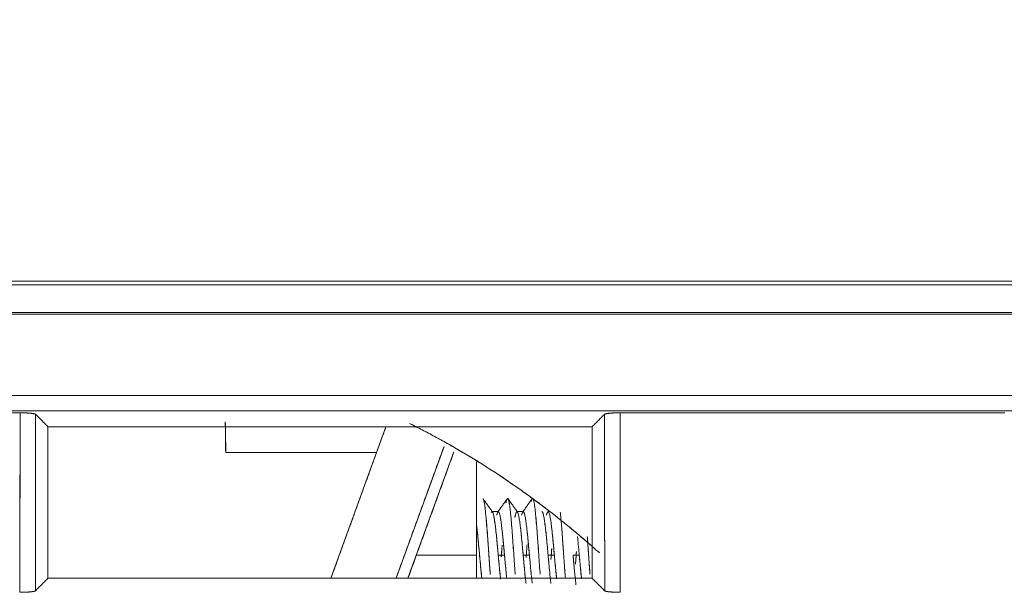
# Model space of a CAD drawing. Units: millimetres. Extents: x 97 to 748, y 43 to 569.
# Drawn here: x 432 to 448, y 323 to 332 of the extents above; entities that cross this region are included whole.
import ezdxf

# ---------------------------------------------------------------- set-up
doc = ezdxf.new("R2010")
doc.units = ezdxf.units.MM
doc.layers.add('1', color=7, linetype='Continuous', true_color=0xffffff)
doc.styles.add('blockfont', font='simplex.shx')
doc.dimstyles.get("Standard").update_dxf_attribs({"dimtxt": 0.18, "dimasz": 0.18, "dimexe": 0.18, "dimexo": 0.0625, "dimgap": 0.09, "dimtad": 0, "dimtih": 1, "dimtoh": 1, "dimdec": 4, "dimzin": 0, "dimdsep": 46, "dimtxsty": 'Standard', "dimcen": 0.09, "dimadec": 0, "dimazin": 0, "dimtfac": 1, "dimtdec": 4, "dimtofl": 0, "dimtmove": 0, "dimatfit": 3, "dimfxl": 1, "dimtolj": 1, "dimtzin": 0, "dimarcsym": 0})

# ---------------------------------------------------------------- blocks, each defined once
blk = doc.blocks.new('_U1')
at = {"layer": '1', "color": 35, "lineweight": 13}
for p, q in [((448.871466, 343.509729), (555.503353, 343.509729)), ((553.503353, 343.509729), (553.503353, 283.128361)), ((401.652953, 283.128361), (555.503353, 283.128361))]:
    blk.add_line(p, q, dxfattribs=at)
at = {"layer": '1', "color": 35, "lineweight": 18}
for points in [[(553.503353, 343.509729), (554.441175, 340.009732), (552.565531, 340.009726)], [(553.503353, 283.128361), (552.565531, 286.628358), (554.441175, 286.628365)]]:
    blk.add_solid(points, dxfattribs=at)
at = {"layer": '1', "color": 35, "linetype": 'Continuous', "lineweight": 13, "insert": (553.069061, 306.024462), "char_height": 3.5, "attachment_point": 7, "rotation": 90, "line_spacing_factor": 0.903614, "style": 'blockfont'}
blk.add_mtext('\\W1.3125;60,4', dxfattribs=at)

msp = doc.modelspace()

# ---------------------------------------------------------------- linework, layer by layer
at = {"layer": '1', "color": 155, "linetype": 'Continuous', "lineweight": 18}
for p, q in [((496.904, 328.078), (401.904, 328.078)), ((401.904, 328.078), (496.904, 328.078)), ((496.847, 328.021), (401.904, 328.021)), ((401.904, 328.021), (496.847, 328.021)), ((401.904, 327.578), (496.404, 327.578)), ((496.404, 327.578), (401.904, 327.578)), ((401.904, 327.552), (496.378, 327.552)), ((496.378, 327.552), (401.904, 327.552)), ((495.309, 326.245), (402.598, 326.245)), ((402.598, 325.996), (495.309, 325.996)), ((432.24, 325.967), (431.768, 325.967)), ((431.768, 325.967), (432.24, 325.967)), ((448.04, 325.967), (441.868, 325.967)), ((441.868, 325.967), (448.04, 325.967)), ((441.42, 325.744), (432.688, 325.744)), ((432.688, 323.312), (432.688, 325.744)), ((432.688, 325.744), (441.42, 325.744)), ((437.228, 323.312), (438.111, 325.744)), ((441.42, 325.744), (441.42, 323.312)), ((435.542, 325.328), (437.96, 325.328)), ((439.044, 325.429), (438.274, 323.312)), ((438.465, 323.312), (439.203, 325.342)), ((439.564, 323.681), (439.564, 325.181)), ((438.599, 323.681), (439.564, 323.681)), ((439.564, 323.681), (438.599, 323.681)), ((439.564, 323.312), (439.564, 323.681)), ((441.42, 323.312), (432.688, 323.312)), ((432.688, 323.312), (441.42, 323.312))]:
    msp.add_line(p, q, dxfattribs=at)
for points, degree in [([(495.309, 326.245), (464.405, 326.245), (433.502, 326.245), (402.598, 326.245)], 3), ([(402.598, 325.996), (433.502, 325.996), (464.405, 325.996), (495.309, 325.996)], 3), ([(432.24, 325.967), (432.239, 325.007), (432.238, 324.047), (432.238, 323.087)], 3), ([(432.238, 323.087), (432.24, 325.967)], 1), ([(441.87, 323.087), (441.869, 324.047), (441.868, 325.007), (441.868, 325.967)], 3), ([(441.868, 325.967), (441.87, 323.087)], 1), ([(432.489, 325.944), (432.486, 323.111)], 1), ([(432.486, 323.111), (432.487, 324.055), (432.488, 324.999), (432.489, 325.944)], 3), ([(432.688, 325.744), (432.489, 325.944)], 1), ([(432.688, 325.744), (432.489, 325.944)], 1), ([(441.619, 325.944), (441.42, 325.744)], 1), ([(441.619, 325.944), (441.42, 325.744)], 1), ([(441.619, 325.944), (441.62, 324.999), (441.621, 324.055), (441.622, 323.111)], 3), ([(441.622, 323.111), (441.619, 325.944)], 1), ([(432.688, 323.312), (432.688, 325.744)], 1), ([(435.542, 325.328), (435.535, 325.744)], 1), ([(437.228, 323.312), (438.111, 325.744)], 1), ([(441.42, 325.744), (441.42, 323.312)], 1), ([(435.542, 325.328), (436.348, 325.328), (437.154, 325.328), (437.96, 325.328)], 3), ([(439.044, 325.429), (438.274, 323.312)], 1), ([(439.203, 325.342), (438.465, 323.312)], 1), ([(439.564, 323.681), (439.564, 325.181)], 1), ([(439.824, 324.372), (439.754, 324.47), (439.685, 324.568)], 2), ([(440.059, 324.591), (439.985, 324.486), (439.91, 324.381)], 2), ([(440.223, 324.374), (440.145, 324.483), (440.068, 324.593)], 2), ([(440.459, 324.593), (440.385, 324.487), (440.31, 324.381)], 2), ([(439.914, 324.381), (439.866, 324.381), (439.818, 324.381)], 2), ([(440.314, 324.381), (440.266, 324.381), (440.218, 324.381)], 2), ([(439.962, 323.658), (439.965, 323.707), (439.969, 323.755), (439.972, 323.803)], 3), ([(440.771, 323.781), (440.768, 323.733), (440.765, 323.685), (440.761, 323.637)], 3), ([(439.564, 323.312), (439.564, 323.681)], 1), ([(439.914, 323.681), (439.947, 323.681), (439.981, 323.681), (440.014, 323.681)], 3), ([(440.014, 323.681), (439.981, 323.681), (439.947, 323.681), (439.914, 323.681)], 3), ([(440.314, 323.681), (440.347, 323.681), (440.381, 323.681), (440.414, 323.681)], 3), ([(440.414, 323.681), (440.381, 323.681), (440.347, 323.681), (440.314, 323.681)], 3), ([(440.814, 323.681), (440.781, 323.681), (440.747, 323.681), (440.714, 323.681)], 3), ([(440.714, 323.681), (440.747, 323.681), (440.781, 323.681), (440.814, 323.681)], 3), ([(441.114, 323.681), (441.147, 323.681), (441.181, 323.681), (441.214, 323.681)], 3), ([(441.214, 323.681), (441.181, 323.681), (441.147, 323.681), (441.114, 323.681)], 3), ([(432.486, 323.111), (432.688, 323.312)], 1), ([(432.486, 323.111), (432.688, 323.312)], 1), ([(441.42, 323.312), (441.622, 323.111)], 1), ([(441.42, 323.312), (441.622, 323.111)], 1)]:
    msp.add_open_spline(points, degree=degree, dxfattribs=at)
for points, degree, knots in [([(432.489, 325.944), (432.488, 325.944), (432.487, 325.945), (432.485, 325.946), (432.482, 325.948), (432.479, 325.949), (432.475, 325.95), (432.47, 325.951), (432.467, 325.952), (432.461, 325.953), (432.454, 325.955), (432.447, 325.956), (432.44, 325.957), (432.433, 325.958), (432.426, 325.958), (432.415, 325.96), (432.404, 325.961), (432.392, 325.962), (432.381, 325.963), (432.372, 325.963), (432.362, 325.964), (432.352, 325.964), (432.339, 325.965), (432.326, 325.966), (432.314, 325.966), (432.303, 325.966), (432.298, 325.966), (432.294, 325.967), (432.287, 325.967), (432.283, 325.967), (432.278, 325.967), (432.272, 325.967), (432.264, 325.967), (432.259, 325.967), (432.247, 325.967), (432.24, 325.967)], 2, [0, 0, 0, 0.03125, 0.0625, 0.0875, 0.125, 0.153571, 0.196429, 0.217857, 0.25, 0.282653, 0.331633, 0.356122, 0.392857, 0.417347, 0.454082, 0.5, 0.532653, 0.581633, 0.606122, 0.642857, 0.667347, 0.704082, 0.75, 0.778571, 0.821429, 0.842857, 0.842857, 0.875, 0.875, 0.9, 0.9, 0.9375, 0.9375, 0.96875, 1, 1, 1]), ([(432.489, 325.944), (432.488, 325.944), (432.488, 325.945), (432.486, 325.946), (432.483, 325.947), (432.48, 325.948), (432.477, 325.949), (432.474, 325.95), (432.47, 325.951), (432.465, 325.952), (432.46, 325.953), (432.455, 325.954), (432.45, 325.955), (432.445, 325.956), (432.439, 325.956), (432.433, 325.957), (432.426, 325.958), (432.42, 325.959), (432.413, 325.959), (432.406, 325.96), (432.399, 325.961), (432.392, 325.961), (432.384, 325.962), (432.377, 325.962), (432.369, 325.963), (432.362, 325.963), (432.354, 325.964), (432.346, 325.964), (432.339, 325.965), (432.331, 325.965), (432.323, 325.965), (432.315, 325.966), (432.308, 325.966), (432.3, 325.966), (432.292, 325.966), (432.285, 325.967), (432.277, 325.967), (432.269, 325.967), (432.262, 325.967), (432.255, 325.967), (432.247, 325.967), (432.243, 325.967), (432.24, 325.967)], 3, [0, 0, 0, 0, 0.030565, 0.06084, 0.090831, 0.12054, 0.149968, 0.179115, 0.207979, 0.236557, 0.264848, 0.292848, 0.320555, 0.347968, 0.375085, 0.401905, 0.428431, 0.454662, 0.480601, 0.506253, 0.531622, 0.556712, 0.581525, 0.606063, 0.630327, 0.654316, 0.67803, 0.701467, 0.724626, 0.747506, 0.770105, 0.792422, 0.814455, 0.836206, 0.857671, 0.878852, 0.899749, 0.920362, 0.940692, 0.96074, 0.980509, 1, 1, 1, 1]), ([(441.868, 325.967), (441.866, 325.967), (441.863, 325.967), (441.858, 325.967), (441.853, 325.967), (441.848, 325.967), (441.842, 325.967), (441.837, 325.967), (441.832, 325.967), (441.827, 325.967), (441.822, 325.966), (441.816, 325.966), (441.811, 325.966), (441.806, 325.966), (441.801, 325.966), (441.795, 325.966), (441.79, 325.965), (441.785, 325.965), (441.779, 325.965), (441.774, 325.965), (441.768, 325.965), (441.763, 325.964), (441.758, 325.964), (441.752, 325.964), (441.747, 325.963), (441.742, 325.963), (441.737, 325.963), (441.731, 325.962), (441.726, 325.962), (441.721, 325.962), (441.716, 325.961), (441.711, 325.961), (441.706, 325.96), (441.701, 325.96), (441.697, 325.959), (441.692, 325.959), (441.687, 325.958), (441.683, 325.958), (441.678, 325.957), (441.674, 325.957), (441.67, 325.956), (441.666, 325.956), (441.662, 325.955), (441.658, 325.955), (441.654, 325.954), (441.651, 325.953), (441.647, 325.953), (441.644, 325.952), (441.641, 325.952), (441.638, 325.951), (441.635, 325.95), (441.633, 325.95), (441.63, 325.949), (441.628, 325.948), (441.626, 325.947), (441.624, 325.947), (441.622, 325.946), (441.621, 325.945), (441.62, 325.944), (441.619, 325.944), (441.619, 325.944)], 3, [0, 0, 0, 0, 0.013412, 0.026956, 0.040633, 0.054443, 0.068386, 0.082464, 0.096676, 0.111023, 0.125505, 0.140123, 0.154876, 0.169764, 0.184788, 0.199946, 0.21524, 0.230668, 0.24623, 0.261925, 0.277754, 0.293716, 0.30981, 0.326036, 0.342393, 0.358882, 0.375501, 0.392251, 0.409132, 0.426143, 0.443285, 0.460559, 0.477965, 0.495504, 0.513178, 0.530988, 0.548936, 0.567023, 0.58525, 0.603617, 0.622124, 0.640773, 0.659562, 0.678492, 0.697562, 0.716772, 0.736121, 0.755607, 0.775231, 0.794992, 0.814888, 0.834919, 0.855084, 0.875383, 0.895815, 0.916381, 0.937081, 0.957917, 0.978889, 1, 1, 1, 1]), ([(441.868, 325.967), (441.862, 325.967), (441.851, 325.967), (441.844, 325.967), (441.84, 325.967), (441.835, 325.967), (441.829, 325.967), (441.821, 325.967), (441.817, 325.967), (441.811, 325.966), (441.804, 325.966), (441.793, 325.966), (441.784, 325.966), (441.773, 325.965), (441.76, 325.965), (441.748, 325.964), (441.738, 325.963), (441.729, 325.963), (441.72, 325.962), (441.708, 325.961), (441.696, 325.96), (441.685, 325.959), (441.676, 325.958), (441.669, 325.957), (441.662, 325.956), (441.656, 325.955), (441.648, 325.954), (441.642, 325.952), (441.637, 325.951), (441.633, 325.95), (441.63, 325.949), (441.627, 325.948), (441.624, 325.947), (441.622, 325.945), (441.62, 325.944), (441.619, 325.944)], 2, [0, 0, 0, 0.03125, 0.0625, 0.0625, 0.0875, 0.0875, 0.125, 0.125, 0.153571, 0.153571, 0.196429, 0.217857, 0.25, 0.282653, 0.331633, 0.356122, 0.392857, 0.417347, 0.454082, 0.5, 0.532653, 0.581633, 0.606122, 0.642857, 0.667347, 0.704082, 0.75, 0.778571, 0.821429, 0.842857, 0.875, 0.9, 0.9375, 0.96875, 1, 1, 1]), ([(435.533, 325.82), (435.534, 325.755), (435.535, 325.69), (435.536, 325.601), (435.536, 325.573), (435.537, 325.519), (435.538, 325.47), (435.538, 325.429), (435.539, 325.393), (435.539, 325.378), (435.54, 325.341), (435.541, 325.328), (435.542, 325.328)], 3, [0, 0, 0, 0, 0.25, 0.25, 0.375, 0.375, 0.5, 0.625, 0.625, 0.75, 0.75, 1, 1, 1, 1]), ([(435.542, 325.328), (435.542, 325.328), (435.542, 325.328), (435.542, 325.329), (435.542, 325.329), (435.542, 325.329), (435.542, 325.329), (435.542, 325.33), (435.542, 325.33), (435.542, 325.331), (435.542, 325.331), (435.542, 325.332), (435.542, 325.333), (435.542, 325.334), (435.542, 325.335), (435.542, 325.336), (435.542, 325.337), (435.542, 325.338), (435.542, 325.339), (435.542, 325.34), (435.542, 325.342), (435.542, 325.343), (435.542, 325.345), (435.541, 325.346), (435.541, 325.348), (435.541, 325.349), (435.541, 325.351), (435.541, 325.353), (435.541, 325.355), (435.541, 325.357), (435.541, 325.359), (435.541, 325.361), (435.541, 325.363), (435.541, 325.365), (435.541, 325.368), (435.541, 325.37), (435.541, 325.372), (435.541, 325.375), (435.541, 325.378), (435.541, 325.38), (435.541, 325.383), (435.541, 325.386), (435.541, 325.389), (435.541, 325.392), (435.541, 325.395), (435.541, 325.398), (435.541, 325.401), (435.54, 325.404), (435.54, 325.407), (435.54, 325.411), (435.54, 325.414), (435.54, 325.418), (435.54, 325.421), (435.54, 325.425), (435.54, 325.429), (435.54, 325.432), (435.54, 325.436), (435.54, 325.44), (435.54, 325.444), (435.54, 325.448), (435.54, 325.452), (435.54, 325.457), (435.539, 325.461), (435.539, 325.465), (435.539, 325.469), (435.539, 325.474), (435.539, 325.478), (435.539, 325.483), (435.539, 325.488), (435.539, 325.492), (435.539, 325.497), (435.539, 325.501), (435.539, 325.506), (435.539, 325.511), (435.539, 325.516), (435.538, 325.52), (435.538, 325.525), (435.538, 325.53), (435.538, 325.535), (435.538, 325.54), (435.538, 325.545), (435.538, 325.55), (435.538, 325.555), (435.538, 325.56), (435.538, 325.565), (435.538, 325.57), (435.537, 325.575), (435.537, 325.58), (435.537, 325.585), (435.537, 325.59), (435.537, 325.596), (435.537, 325.601), (435.537, 325.606), (435.537, 325.612), (435.537, 325.617), (435.537, 325.622), (435.537, 325.628), (435.536, 325.633), (435.536, 325.639), (435.536, 325.644), (435.536, 325.65), (435.536, 325.655), (435.536, 325.661), (435.536, 325.666), (435.536, 325.672), (435.536, 325.678), (435.536, 325.683), (435.535, 325.689), (435.535, 325.695), (435.535, 325.701), (435.535, 325.707), (435.535, 325.712), (435.535, 325.718), (435.535, 325.724), (435.535, 325.73), (435.535, 325.736), (435.535, 325.742), (435.534, 325.748), (435.534, 325.754), (435.534, 325.76), (435.534, 325.766), (435.534, 325.773), (435.534, 325.779), (435.534, 325.785), (435.534, 325.791), (435.534, 325.798), (435.533, 325.804), (435.533, 325.81), (435.533, 325.816), (435.533, 325.82)], 2, [0, 0, 0, 0.006307, 0.014131, 0.021956, 0.02978, 0.037604, 0.045429, 0.053253, 0.061077, 0.068902, 0.076726, 0.08455, 0.092375, 0.100199, 0.108023, 0.115848, 0.123672, 0.131497, 0.139321, 0.147145, 0.15497, 0.162794, 0.170618, 0.178443, 0.186267, 0.194091, 0.201916, 0.20974, 0.217564, 0.225389, 0.233213, 0.241037, 0.248862, 0.256686, 0.264511, 0.272335, 0.280159, 0.287984, 0.295808, 0.303632, 0.311457, 0.319281, 0.327105, 0.33493, 0.342754, 0.350578, 0.358403, 0.366227, 0.374052, 0.381876, 0.3897, 0.397525, 0.405349, 0.413173, 0.420998, 0.428822, 0.436646, 0.444471, 0.452295, 0.460119, 0.467944, 0.475768, 0.483593, 0.491417, 0.499241, 0.507066, 0.51489, 0.522714, 0.530539, 0.538363, 0.546187, 0.554012, 0.561836, 0.56966, 0.577485, 0.585309, 0.593134, 0.600958, 0.608782, 0.616607, 0.624431, 0.632255, 0.64008, 0.647904, 0.655728, 0.663553, 0.671377, 0.679201, 0.687026, 0.69485, 0.702674, 0.710499, 0.718323, 0.726148, 0.733972, 0.741796, 0.749621, 0.757445, 0.765269, 0.773094, 0.780918, 0.788742, 0.796567, 0.804391, 0.812215, 0.82004, 0.827864, 0.835689, 0.843513, 0.851337, 0.859162, 0.866986, 0.87481, 0.882635, 0.890459, 0.898283, 0.906108, 0.913932, 0.921756, 0.929581, 0.937405, 0.94523, 0.953054, 0.960878, 0.968703, 0.976527, 0.984351, 0.992176, 1, 1, 1]), ([(441.536, 323.721), (440.844, 324.344), (439.31, 325.388), (438.49, 325.797)], 2, [0, 0, 0, 0.502936, 1, 1, 1]), ([(438.49, 325.797), (439.075, 325.505), (440.082, 324.908), (441.005, 324.186), (441.392, 323.848)], 3, [0, 0, 0, 0, 0.560959, 1, 1, 1, 1]), ([(439.786, 323.377), (439.783, 323.41), (439.779, 323.472), (439.772, 323.57), (439.764, 323.676), (439.758, 323.774), (439.751, 323.858), (439.746, 323.942), (439.737, 324.063), (439.728, 324.175), (439.719, 324.277), (439.712, 324.347), (439.705, 324.416), (439.697, 324.479), (439.688, 324.534), (439.679, 324.572), (439.673, 324.587), (439.67, 324.591), (439.669, 324.592)], 3, [0, 0, 0, 0, 0.062482, 0.116452, 0.177052, 0.251888, 0.291629, 0.329086, 0.406203, 0.52062, 0.556168, 0.635174, 0.692454, 0.749772, 0.838613, 0.915008, 0.978823, 1, 1, 1, 1]), ([(439.671, 324.589), (439.671, 324.588), (439.674, 324.584), (439.677, 324.574), (439.683, 324.555), (439.69, 324.522), (439.697, 324.475), (439.705, 324.417), (439.712, 324.348), (439.718, 324.278), (439.727, 324.176), (439.736, 324.064), (439.745, 323.943), (439.751, 323.86), (439.757, 323.783), (439.764, 323.671), (439.774, 323.528), (439.782, 323.423), (439.785, 323.374)], 3, [0, 0, 0, 0, 0.021287, 0.059979, 0.100456, 0.158833, 0.235016, 0.292994, 0.351743, 0.429286, 0.468433, 0.584975, 0.661946, 0.70168, 0.740767, 0.803818, 0.905837, 1, 1, 1, 1]), ([(440.038, 324.523), (440.04, 324.534), (440.046, 324.563), (440.056, 324.593), (440.066, 324.598), (440.074, 324.584), (440.08, 324.568), (440.085, 324.547), (440.092, 324.506), (440.103, 324.432), (440.113, 324.336), (440.121, 324.252), (440.126, 324.189), (440.132, 324.123), (440.139, 324.023), (440.149, 323.882), (440.16, 323.736), (440.168, 323.623), (440.173, 323.547), (440.179, 323.47), (440.183, 323.415), (440.185, 323.38), (440.185, 323.378)], 3, [0, 0, 0, 0, 0.039838, 0.119598, 0.199357, 0.248916, 0.279207, 0.309673, 0.359059, 0.438818, 0.518577, 0.568069, 0.598427, 0.628818, 0.678279, 0.758038, 0.837797, 0.887212, 0.917647, 0.947954, 0.997499, 1, 1, 1, 1]), ([(440.186, 323.378), (440.186, 323.379), (440.183, 323.414), (440.179, 323.47), (440.173, 323.546), (440.168, 323.623), (440.16, 323.735), (440.15, 323.882), (440.14, 324.022), (440.132, 324.123), (440.126, 324.188), (440.121, 324.252), (440.113, 324.336), (440.103, 324.432), (440.093, 324.506), (440.085, 324.547), (440.08, 324.568), (440.074, 324.584), (440.067, 324.598), (440.057, 324.593), (440.049, 324.569), (440.045, 324.552)], 3, [0, 0, 0, 0, 0.003036, 0.053926, 0.086165, 0.117132, 0.169293, 0.252325, 0.335358, 0.386164, 0.418486, 0.449369, 0.501614, 0.584647, 0.66768, 0.718411, 0.750808, 0.781615, 0.833936, 0.916969, 1, 1, 1, 1]), ([(440.442, 324.542), (440.442, 324.543), (440.445, 324.555), (440.449, 324.572), (440.454, 324.586), (440.46, 324.594), (440.467, 324.597), (440.478, 324.577), (440.488, 324.532), (440.496, 324.482), (440.501, 324.442), (440.507, 324.397), (440.514, 324.323), (440.524, 324.21), (440.535, 324.082), (440.543, 323.978), (440.548, 323.904), (440.554, 323.828), (440.561, 323.716), (440.571, 323.568), (440.58, 323.448), (440.585, 323.385), (440.585, 323.376)], 3, [0, 0, 0, 0, 0.004295, 0.054369, 0.086091, 0.116562, 0.167887, 0.249589, 0.331291, 0.381284, 0.413088, 0.443476, 0.494884, 0.576586, 0.658288, 0.708207, 0.740085, 0.770399, 0.821881, 0.903583, 0.985285, 1, 1, 1, 1]), ([(440.585, 323.381), (440.585, 323.389), (440.58, 323.45), (440.572, 323.568), (440.562, 323.716), (440.554, 323.827), (440.548, 323.903), (440.543, 323.978), (440.535, 324.082), (440.525, 324.21), (440.515, 324.322), (440.507, 324.396), (440.501, 324.441), (440.496, 324.482), (440.488, 324.532), (440.478, 324.577), (440.468, 324.597), (440.461, 324.595), (440.458, 324.591), (440.458, 324.591)], 3, [0, 0, 0, 0, 0.013895, 0.10575, 0.197604, 0.25468, 0.289564, 0.32465, 0.381525, 0.47338, 0.565234, 0.622232, 0.657195, 0.692194, 0.749155, 0.84101, 0.932865, 0.989774, 1, 1, 1, 1]), ([(439.564, 324.457), (439.564, 324.457), (439.564, 324.456), (439.564, 324.448), (439.564, 324.43), (439.564, 324.408), (439.564, 324.383), (439.564, 324.36), (439.564, 324.344), (439.564, 324.334), (439.564, 324.324), (439.564, 324.314), (439.564, 324.304), (439.564, 324.293), (439.564, 324.283), (439.564, 324.272), (439.564, 324.261), (439.564, 324.251), (439.564, 324.24), (439.564, 324.229), (439.564, 324.218), (439.564, 324.208), (439.564, 324.197), (439.564, 324.186), (439.564, 324.179), (439.564, 324.176)], 3, [0, 0, 0, 0, 0.052227, 0.201332, 0.312794, 0.415746, 0.51035, 0.596781, 0.624422, 0.651548, 0.678165, 0.704277, 0.729888, 0.755005, 0.779632, 0.803774, 0.827436, 0.850624, 0.873342, 0.895596, 0.917387, 0.93872, 0.959598, 0.980024, 1, 1, 1, 1]), ([(439.914, 323.681), (439.913, 323.689), (439.911, 323.706), (439.909, 323.732), (439.907, 323.756), (439.905, 323.779), (439.903, 323.801), (439.901, 323.822), (439.899, 323.842), (439.897, 323.861), (439.896, 323.879), (439.894, 323.896), (439.891, 323.929), (439.886, 323.974), (439.88, 324.029), (439.875, 324.076), (439.867, 324.149), (439.859, 324.217), (439.848, 324.285), (439.839, 324.327), (439.832, 324.352), (439.827, 324.366), (439.822, 324.375), (439.816, 324.381), (439.811, 324.381), (439.806, 324.376), (439.802, 324.37), (439.801, 324.367)], 3, [0, 0, 0, 0, 0.0211, 0.041444, 0.061032, 0.079868, 0.097953, 0.115289, 0.131879, 0.147725, 0.162827, 0.177186, 0.190802, 0.246186, 0.296415, 0.341452, 0.381272, 0.516488, 0.570351, 0.673043, 0.737695, 0.764104, 0.814584, 0.8652, 0.915948, 0.969421, 1, 1, 1, 1]), ([(439.813, 324.381), (439.814, 324.381), (439.814, 324.381), (439.818, 324.381), (439.822, 324.376), (439.831, 324.358), (439.835, 324.345), (439.843, 324.31), (439.847, 324.288), (439.856, 324.237), (439.86, 324.208), (439.868, 324.143), (439.872, 324.108), (439.881, 324.032), (439.885, 323.991), (439.893, 323.906), (439.897, 323.862), (439.906, 323.772), (439.91, 323.727), (439.914, 323.681)], 3, [0, 0, 0, 0, 0.004011, 0.004011, 0.128509, 0.128509, 0.253008, 0.253008, 0.377507, 0.377507, 0.502005, 0.502005, 0.626504, 0.626504, 0.751003, 0.751003, 0.875501, 0.875501, 1, 1, 1, 1]), ([(440.014, 323.681), (440.01, 323.727), (440.006, 323.772), (439.997, 323.862), (439.993, 323.906), (439.985, 323.991), (439.981, 324.032), (439.972, 324.108), (439.968, 324.143), (439.96, 324.208), (439.956, 324.237), (439.947, 324.288), (439.943, 324.31), (439.935, 324.345), (439.931, 324.358), (439.922, 324.376), (439.918, 324.381), (439.91, 324.381), (439.906, 324.376), (439.897, 324.358), (439.893, 324.345), (439.889, 324.327)], 3, [0, 0, 0, 0, 0.100003, 0.100003, 0.200005, 0.200005, 0.300008, 0.300008, 0.40001, 0.40001, 0.500013, 0.500013, 0.600015, 0.600015, 0.700018, 0.700018, 0.80002, 0.80002, 0.900023, 0.900023, 1, 1, 1, 1]), ([(439.889, 324.327), (439.894, 324.348), (439.903, 324.373), (439.914, 324.383), (439.922, 324.377), (439.929, 324.364), (439.934, 324.346), (439.942, 324.316), (439.952, 324.265), (439.962, 324.191), (439.97, 324.125), (439.977, 324.069), (439.983, 324.01), (439.987, 323.966), (439.99, 323.938), (439.991, 323.927), (439.992, 323.916), (439.993, 323.905), (439.994, 323.894), (439.996, 323.882), (439.997, 323.871), (439.998, 323.859), (439.999, 323.847), (440, 323.835), (440.001, 323.823), (440.002, 323.811), (440.003, 323.798), (440.005, 323.786), (440.006, 323.773), (440.007, 323.76), (440.008, 323.747), (440.009, 323.734), (440.01, 323.721), (440.012, 323.708), (440.013, 323.694), (440.014, 323.685), (440.014, 323.681)], 3, [0, 0, 0, 0, 0.119697, 0.199791, 0.265237, 0.320367, 0.365245, 0.3999, 0.506004, 0.599732, 0.650598, 0.700875, 0.750611, 0.799852, 0.808218, 0.816654, 0.825162, 0.83374, 0.842389, 0.851108, 0.859897, 0.868756, 0.877684, 0.886683, 0.89575, 0.904887, 0.914093, 0.923367, 0.932709, 0.94212, 0.951598, 0.961144, 0.970757, 0.980438, 0.990185, 1, 1, 1, 1]), ([(440.314, 323.681), (440.313, 323.689), (440.311, 323.707), (440.309, 323.732), (440.307, 323.757), (440.304, 323.781), (440.302, 323.805), (440.3, 323.828), (440.298, 323.85), (440.296, 323.871), (440.294, 323.892), (440.292, 323.912), (440.29, 323.931), (440.287, 323.964), (440.283, 324.01), (440.277, 324.068), (440.27, 324.124), (440.264, 324.176), (440.257, 324.223), (440.251, 324.263), (440.245, 324.299), (440.237, 324.335), (440.227, 324.371), (440.217, 324.382), (440.21, 324.38), (440.207, 324.377), (440.203, 324.371), (440.199, 324.362), (440.194, 324.348), (440.19, 324.333), (440.188, 324.322), (440.186, 324.316), (440.184, 324.307), (440.182, 324.298), (440.181, 324.291), (440.181, 324.289)], 3, [0, 0, 0, 0, 0.017828, 0.035284, 0.052367, 0.069075, 0.085406, 0.101359, 0.116932, 0.132125, 0.146935, 0.161362, 0.175405, 0.189065, 0.233444, 0.279563, 0.327459, 0.37718, 0.422949, 0.469762, 0.517583, 0.566378, 0.639124, 0.755062, 0.776102, 0.80111, 0.830082, 0.863008, 0.899872, 0.940656, 0.948107, 0.958839, 0.97285, 0.990141, 1, 1, 1, 1]), ([(440.213, 324.381), (440.214, 324.381), (440.214, 324.381), (440.218, 324.381), (440.222, 324.376), (440.231, 324.358), (440.235, 324.345), (440.243, 324.31), (440.247, 324.288), (440.256, 324.237), (440.26, 324.208), (440.268, 324.143), (440.272, 324.108), (440.281, 324.032), (440.285, 323.991), (440.293, 323.906), (440.297, 323.862), (440.306, 323.772), (440.31, 323.727), (440.314, 323.681)], 3, [0, 0, 0, 0, 0.00408, 0.00408, 0.12857, 0.12857, 0.25306, 0.25306, 0.37755, 0.37755, 0.50204, 0.50204, 0.62653, 0.62653, 0.75102, 0.75102, 0.87551, 0.87551, 1, 1, 1, 1]), ([(440.414, 323.681), (440.41, 323.727), (440.406, 323.772), (440.397, 323.862), (440.393, 323.906), (440.385, 323.991), (440.381, 324.032), (440.372, 324.108), (440.368, 324.143), (440.36, 324.208), (440.356, 324.237), (440.347, 324.288), (440.343, 324.31), (440.335, 324.345), (440.331, 324.358), (440.322, 324.376), (440.318, 324.381), (440.31, 324.381), (440.306, 324.376), (440.297, 324.358), (440.293, 324.345), (440.289, 324.327)], 3, [0, 0, 0, 0, 0.100003, 0.100003, 0.200005, 0.200005, 0.300008, 0.300008, 0.40001, 0.40001, 0.500013, 0.500013, 0.600015, 0.600015, 0.700018, 0.700018, 0.80002, 0.80002, 0.900023, 0.900023, 1, 1, 1, 1]), ([(440.29, 324.33), (440.292, 324.34), (440.297, 324.357), (440.304, 324.373), (440.309, 324.379), (440.317, 324.382), (440.327, 324.371), (440.339, 324.33), (440.351, 324.266), (440.362, 324.194), (440.37, 324.128), (440.376, 324.074), (440.383, 324.014), (440.387, 323.969), (440.39, 323.943), (440.39, 323.937), (440.391, 323.931), (440.391, 323.924), (440.392, 323.918), (440.393, 323.911), (440.393, 323.904), (440.394, 323.896), (440.395, 323.889), (440.396, 323.881), (440.396, 323.873), (440.397, 323.864), (440.398, 323.855), (440.399, 323.847), (440.4, 323.837), (440.401, 323.828), (440.401, 323.818), (440.402, 323.808), (440.403, 323.798), (440.404, 323.787), (440.405, 323.776), (440.406, 323.765), (440.407, 323.754), (440.408, 323.742), (440.41, 323.731), (440.411, 323.718), (440.412, 323.706), (440.413, 323.694), (440.414, 323.685), (440.414, 323.681)], 3, [0, 0, 0, 0, 0.060224, 0.115656, 0.160781, 0.195626, 0.302312, 0.396556, 0.49813, 0.597531, 0.64454, 0.693762, 0.745162, 0.798701, 0.803181, 0.807835, 0.812666, 0.817671, 0.822852, 0.828209, 0.83374, 0.839448, 0.84533, 0.851388, 0.857622, 0.864031, 0.870616, 0.877376, 0.884313, 0.891425, 0.898714, 0.906179, 0.913822, 0.921641, 0.929637, 0.93781, 0.946161, 0.95469, 0.963396, 0.97228, 0.981342, 0.990582, 1, 1, 1, 1]), ([(440.613, 324.381), (440.614, 324.381), (440.614, 324.381), (440.618, 324.381), (440.622, 324.376), (440.631, 324.358), (440.635, 324.345), (440.643, 324.31), (440.647, 324.288), (440.656, 324.237), (440.66, 324.208), (440.668, 324.143), (440.672, 324.108), (440.681, 324.032), (440.685, 323.991), (440.693, 323.906), (440.697, 323.862), (440.706, 323.772), (440.71, 323.727), (440.714, 323.681)], 3, [0, 0, 0, 0, 0.00408, 0.00408, 0.12857, 0.12857, 0.25306, 0.25306, 0.37755, 0.37755, 0.50204, 0.50204, 0.62653, 0.62653, 0.75102, 0.75102, 0.87551, 0.87551, 1, 1, 1, 1]), ([(440.714, 323.681), (440.713, 323.69), (440.711, 323.707), (440.709, 323.733), (440.707, 323.758), (440.705, 323.781), (440.703, 323.804), (440.701, 323.825), (440.699, 323.844), (440.697, 323.863), (440.695, 323.88), (440.694, 323.897), (440.692, 323.912), (440.691, 323.926), (440.69, 323.938), (440.687, 323.969), (440.682, 324.016), (440.676, 324.076), (440.669, 324.13), (440.663, 324.18), (440.657, 324.226), (440.651, 324.267), (440.645, 324.301), (440.639, 324.329), (440.633, 324.351), (440.627, 324.366), (440.623, 324.373), (440.621, 324.375)], 3, [0, 0, 0, 0, 0.026609, 0.052115, 0.076519, 0.099823, 0.122028, 0.143137, 0.163152, 0.182075, 0.19991, 0.216656, 0.232315, 0.246885, 0.260368, 0.272762, 0.344597, 0.413894, 0.480598, 0.544661, 0.61474, 0.68321, 0.750141, 0.81559, 0.877029, 0.942788, 1, 1, 1, 1]), ([(440.688, 324.324), (440.689, 324.325), (440.693, 324.345), (440.702, 324.372), (440.712, 324.383), (440.72, 324.378), (440.727, 324.368), (440.733, 324.351), (440.74, 324.326), (440.747, 324.29), (440.756, 324.24), (440.763, 324.187), (440.769, 324.136), (440.775, 324.087), (440.781, 324.024), (440.787, 323.974), (440.79, 323.943), (440.79, 323.937), (440.791, 323.93), (440.792, 323.924), (440.792, 323.917), (440.793, 323.91), (440.794, 323.903), (440.794, 323.896), (440.795, 323.888), (440.796, 323.88), (440.797, 323.872), (440.797, 323.863), (440.798, 323.855), (440.799, 323.846), (440.8, 323.836), (440.801, 323.827), (440.802, 323.817), (440.803, 323.807), (440.803, 323.797), (440.804, 323.786), (440.805, 323.776), (440.806, 323.765), (440.807, 323.753), (440.808, 323.742), (440.81, 323.73), (440.811, 323.718), (440.812, 323.706), (440.813, 323.693), (440.814, 323.685), (440.814, 323.681)], 3, [0, 0, 0, 0, 0.005796, 0.111256, 0.204426, 0.254995, 0.304972, 0.354406, 0.403342, 0.465825, 0.532124, 0.602148, 0.6385, 0.683742, 0.737907, 0.801054, 0.805557, 0.810229, 0.815069, 0.820078, 0.825257, 0.830604, 0.836119, 0.841804, 0.847657, 0.853679, 0.85987, 0.866229, 0.872756, 0.879452, 0.886316, 0.893349, 0.900549, 0.907917, 0.915453, 0.923157, 0.931027, 0.939065, 0.94727, 0.955642, 0.964181, 0.972886, 0.981758, 0.990796, 1, 1, 1, 1]), ([(440.814, 323.681), (440.81, 323.727), (440.806, 323.772), (440.797, 323.862), (440.793, 323.906), (440.785, 323.991), (440.781, 324.032), (440.772, 324.108), (440.768, 324.143), (440.76, 324.208), (440.756, 324.237), (440.747, 324.288), (440.743, 324.31), (440.735, 324.345), (440.731, 324.358), (440.722, 324.376), (440.718, 324.381), (440.71, 324.381), (440.706, 324.376), (440.697, 324.358), (440.693, 324.345), (440.689, 324.327)], 3, [0, 0, 0, 0, 0.100003, 0.100003, 0.200005, 0.200005, 0.300008, 0.300008, 0.40001, 0.40001, 0.500013, 0.500013, 0.600015, 0.600015, 0.700018, 0.700018, 0.80002, 0.80002, 0.900023, 0.900023, 1, 1, 1, 1]), ([(440.909, 324.373), (440.911, 324.35), (440.916, 324.303), (440.923, 324.226), (440.931, 324.131), (440.94, 324.019), (440.948, 323.896), (440.956, 323.787), (440.963, 323.691), (440.969, 323.605), (440.975, 323.527), (440.98, 323.451), (440.983, 323.402), (440.985, 323.376)], 3, [0, 0, 0, 0, 0.097176, 0.184808, 0.272499, 0.408418, 0.525295, 0.622925, 0.709343, 0.788201, 0.859573, 0.923513, 1, 1, 1, 1]), ([(440.991, 323.312), (440.988, 323.342), (440.983, 323.412), (440.976, 323.506), (440.97, 323.589), (440.965, 323.659), (440.96, 323.734), (440.955, 323.81), (440.95, 323.879), (440.945, 323.952), (440.938, 324.043), (440.931, 324.138), (440.923, 324.226), (440.917, 324.293), (440.914, 324.332), (440.912, 324.347)], 3, [0, 0, 0, 0, 0.086793, 0.199626, 0.257577, 0.31098, 0.385711, 0.457205, 0.513826, 0.573061, 0.65849, 0.769977, 0.854821, 0.940795, 1, 1, 1, 1]), ([(439.564, 324.176), (439.565, 324.17), (439.566, 324.158), (439.569, 324.139), (439.571, 324.118), (439.574, 324.097), (439.576, 324.075), (439.579, 324.051), (439.581, 324.026), (439.584, 324), (439.587, 323.973), (439.589, 323.944), (439.592, 323.915), (439.597, 323.869), (439.603, 323.803), (439.611, 323.713), (439.619, 323.625), (439.626, 323.548), (439.633, 323.477), (439.64, 323.406), (439.645, 323.348), (439.649, 323.317), (439.65, 323.309)], 3, [0, 0, 0, 0, 0.026431, 0.053595, 0.08149, 0.110117, 0.139471, 0.169551, 0.200353, 0.231871, 0.264102, 0.297041, 0.330685, 0.365032, 0.450624, 0.547474, 0.651614, 0.729973, 0.794594, 0.886445, 0.970295, 1, 1, 1, 1]), ([(439.649, 323.31), (439.647, 323.333), (439.645, 323.357), (439.637, 323.433), (439.632, 323.488), (439.621, 323.6), (439.616, 323.658), (439.606, 323.772), (439.6, 323.829), (439.59, 323.939), (439.585, 323.991), (439.574, 324.09), (439.569, 324.135), (439.564, 324.176)], 3, [0, 0, 0, 0, 0.087092, 0.087092, 0.269673, 0.269673, 0.452255, 0.452255, 0.634837, 0.634837, 0.817418, 0.817418, 1, 1, 1, 1]), ([(439.564, 324.176), (439.564, 324.142), (439.564, 324.066), (439.564, 323.94), (439.564, 323.851), (439.564, 323.807)], 3, [0, 0, 0, 0, 0.342493, 0.684987, 1, 1, 1, 1]), ([(441.214, 323.681), (441.21, 323.727), (441.206, 323.772), (441.197, 323.862), (441.193, 323.906), (441.188, 323.961), (441.187, 323.972), (441.185, 323.984)], 3, [0, 0, 0, 0, 0.438021, 0.438021, 0.876041, 0.876041, 1, 1, 1, 1]), ([(441.385, 323.38), (441.383, 323.41), (441.378, 323.486), (441.369, 323.613), (441.358, 323.766), (441.349, 323.89), (441.344, 323.964), (441.342, 323.983)], 3, [0, 0, 0, 0, 0.154797, 0.389308, 0.623567, 0.896934, 1, 1, 1, 1]), ([(441.342, 323.982), (441.343, 323.97), (441.346, 323.938), (441.35, 323.871), (441.358, 323.76), (441.368, 323.613), (441.378, 323.477), (441.384, 323.4), (441.385, 323.376)], 3, [0, 0, 0, 0, 0.061941, 0.166513, 0.334568, 0.606879, 0.87919, 1, 1, 1, 1]), ([(439.976, 323.846), (439.975, 323.839), (439.971, 323.777), (439.967, 323.714), (439.963, 323.658)], 3, [0, 0, 0, 0, 0.106357, 1, 1, 1, 1]), ([(440.362, 323.648), (440.363, 323.665), (440.366, 323.717), (440.371, 323.785), (440.375, 323.836), (440.376, 323.852)], 3, [0, 0, 0, 0, 0.248307, 0.761867, 1, 1, 1, 1]), ([(440.373, 323.804), (440.37, 323.769), (440.367, 323.717), (440.363, 323.665), (440.362, 323.648)], 3, [0, 0, 0, 0, 0.664073, 1, 1, 1, 1]), ([(440.759, 323.613), (440.759, 323.613), (440.762, 323.661), (440.766, 323.721), (440.771, 323.781), (440.771, 323.792)], 3, [0, 0, 0, 0, 0.001227, 0.806163, 1, 1, 1, 1]), ([(439.944, 323.363), (439.944, 323.365), (439.942, 323.382), (439.94, 323.404), (439.937, 323.43), (439.935, 323.448), (439.934, 323.465), (439.932, 323.482), (439.93, 323.499), (439.929, 323.516), (439.927, 323.533), (439.926, 323.549), (439.924, 323.565), (439.923, 323.58), (439.921, 323.596), (439.92, 323.611), (439.919, 323.625), (439.917, 323.64), (439.916, 323.654), (439.915, 323.667), (439.914, 323.676), (439.914, 323.681)], 3, [0, 0, 0, 0, 0.020707, 0.165188, 0.222997, 0.27973, 0.335385, 0.38996, 0.443451, 0.495856, 0.547173, 0.597398, 0.64653, 0.694565, 0.741502, 0.78734, 0.832077, 0.875713, 0.918245, 0.959674, 1, 1, 1, 1]), ([(439.914, 323.681), (439.918, 323.635), (439.922, 323.589), (439.931, 323.499), (439.935, 323.455), (439.943, 323.373), (439.947, 323.334), (439.951, 323.297)], 3, [0, 0, 0, 0, 0.338667, 0.338667, 0.677335, 0.677335, 1, 1, 1, 1]), ([(440.014, 323.681), (440.015, 323.673), (440.016, 323.656), (440.019, 323.63), (440.021, 323.6), (440.024, 323.567), (440.028, 323.532), (440.031, 323.494), (440.035, 323.454), (440.038, 323.419), (440.041, 323.395), (440.042, 323.384), (440.042, 323.38)], 3, [0, 0, 0, 0, 0.075796, 0.161536, 0.25722, 0.362856, 0.478472, 0.60411, 0.739804, 0.885578, 0.962666, 1, 1, 1, 1]), ([(440.049, 323.314), (440.046, 323.345), (440.042, 323.379), (440.035, 323.455), (440.031, 323.499), (440.022, 323.589), (440.018, 323.635), (440.014, 323.681)], 3, [0, 0, 0, 0, 0.28851, 0.28851, 0.644255, 0.644255, 1, 1, 1, 1]), ([(440.359, 323.226), (440.358, 323.236), (440.354, 323.267), (440.349, 323.316), (440.343, 323.369), (440.339, 323.407), (440.337, 323.435), (440.335, 323.456), (440.333, 323.476), (440.331, 323.497), (440.329, 323.516), (440.327, 323.535), (440.325, 323.554), (440.324, 323.572), (440.322, 323.589), (440.321, 323.606), (440.319, 323.622), (440.318, 323.638), (440.316, 323.653), (440.315, 323.667), (440.314, 323.676), (440.314, 323.681)], 3, [0, 0, 0, 0, 0.083209, 0.236877, 0.357846, 0.446031, 0.492604, 0.53779, 0.58159, 0.624006, 0.66504, 0.704694, 0.742973, 0.779879, 0.815415, 0.849587, 0.882394, 0.913838, 0.943921, 0.972642, 1, 1, 1, 1]), ([(440.314, 323.681), (440.318, 323.635), (440.322, 323.589), (440.331, 323.499), (440.335, 323.455), (440.343, 323.375), (440.346, 323.339), (440.35, 323.305)], 3, [0, 0, 0, 0, 0.346801, 0.346801, 0.693602, 0.693602, 1, 1, 1, 1]), ([(440.414, 323.681), (440.415, 323.673), (440.416, 323.656), (440.419, 323.629), (440.422, 323.599), (440.425, 323.566), (440.428, 323.531), (440.431, 323.493), (440.435, 323.454), (440.438, 323.425), (440.44, 323.405), (440.441, 323.395), (440.442, 323.381), (440.444, 323.362), (440.446, 323.34), (440.449, 323.314), (440.452, 323.285), (440.455, 323.258), (440.457, 323.241), (440.458, 323.235)], 3, [0, 0, 0, 0, 0.049765, 0.105624, 0.167575, 0.235608, 0.309711, 0.389863, 0.476044, 0.568231, 0.581701, 0.604801, 0.637527, 0.679878, 0.731853, 0.793462, 0.864723, 0.945657, 1, 1, 1, 1]), ([(440.439, 323.408), (440.439, 323.41), (440.439, 323.411), (440.435, 323.455), (440.431, 323.499), (440.422, 323.589), (440.418, 323.635), (440.414, 323.681)], 3, [0, 0, 0, 0, 0.019246, 0.019246, 0.509623, 0.509623, 1, 1, 1, 1]), ([(440.714, 323.681), (440.718, 323.635), (440.722, 323.589), (440.731, 323.499), (440.735, 323.455), (440.74, 323.401), (440.741, 323.39), (440.742, 323.378)], 3, [0, 0, 0, 0, 0.439512, 0.439512, 0.879025, 0.879025, 1, 1, 1, 1]), ([(440.758, 323.229), (440.757, 323.242), (440.753, 323.276), (440.747, 323.329), (440.742, 323.378), (440.739, 323.415), (440.736, 323.445), (440.733, 323.474), (440.73, 323.502), (440.728, 323.529), (440.725, 323.554), (440.723, 323.577), (440.721, 323.599), (440.719, 323.619), (440.718, 323.637), (440.716, 323.653), (440.715, 323.668), (440.714, 323.677), (440.714, 323.681)], 3, [0, 0, 0, 0, 0.104915, 0.268384, 0.381484, 0.444271, 0.511261, 0.574513, 0.634021, 0.689776, 0.74177, 0.789996, 0.834447, 0.87512, 0.912013, 0.945124, 0.974453, 1, 1, 1, 1]), ([(440.85, 323.305), (440.846, 323.339), (440.843, 323.375), (440.835, 323.455), (440.831, 323.499), (440.822, 323.589), (440.818, 323.635), (440.814, 323.681)], 3, [0, 0, 0, 0, 0.306369, 0.306369, 0.653185, 0.653185, 1, 1, 1, 1]), ([(440.814, 323.681), (440.815, 323.674), (440.816, 323.659), (440.818, 323.635), (440.821, 323.606), (440.824, 323.572), (440.827, 323.535), (440.831, 323.493), (440.836, 323.447), (440.841, 323.398), (440.845, 323.35), (440.849, 323.32), (440.85, 323.307)], 3, [0, 0, 0, 0, 0.050417, 0.112421, 0.186013, 0.271208, 0.368037, 0.476533, 0.596726, 0.733015, 0.877917, 1, 1, 1, 1]), ([(441.114, 323.681), (441.118, 323.635), (441.122, 323.589), (441.131, 323.499), (441.135, 323.455), (441.14, 323.401), (441.141, 323.39), (441.142, 323.379)], 3, [0, 0, 0, 0, 0.440116, 0.440116, 0.880233, 0.880233, 1, 1, 1, 1]), ([(441.161, 323.209), (441.159, 323.221), (441.155, 323.255), (441.149, 323.312), (441.142, 323.377), (441.135, 323.448), (441.13, 323.502), (441.127, 323.541), (441.125, 323.555), (441.124, 323.57), (441.123, 323.584), (441.121, 323.598), (441.12, 323.612), (441.119, 323.626), (441.118, 323.64), (441.116, 323.654), (441.115, 323.667), (441.114, 323.676), (441.114, 323.681)], 3, [0, 0, 0, 0, 0.099118, 0.2545, 0.399789, 0.525989, 0.699805, 0.728468, 0.756852, 0.78496, 0.812791, 0.840347, 0.86763, 0.894642, 0.921383, 0.947856, 0.974061, 1, 1, 1, 1]), ([(441.154, 323.538), (441.155, 323.556), (441.158, 323.593), (441.162, 323.655), (441.165, 323.699), (441.167, 323.723)], 3, [0, 0, 0, 0, 0.288766, 0.613155, 1, 1, 1, 1]), ([(441.168, 323.74), (441.167, 323.723), (441.164, 323.677), (441.16, 323.622), (441.157, 323.584), (441.157, 323.575)], 3, [0, 0, 0, 0, 0.313989, 0.83773, 1, 1, 1, 1]), ([(441.214, 323.681), (441.215, 323.673), (441.216, 323.657), (441.219, 323.631), (441.221, 323.602), (441.224, 323.568), (441.228, 323.531), (441.231, 323.491), (441.235, 323.451), (441.239, 323.408), (441.244, 323.36), (441.248, 323.325), (441.25, 323.307), (441.25, 323.306)], 3, [0, 0, 0, 0, 0.056008, 0.121767, 0.197271, 0.282505, 0.377446, 0.482065, 0.596333, 0.698449, 0.831807, 0.996492, 1, 1, 1, 1]), ([(441.25, 323.305), (441.246, 323.339), (441.243, 323.375), (441.235, 323.455), (441.231, 323.499), (441.222, 323.589), (441.218, 323.635), (441.214, 323.681)], 3, [0, 0, 0, 0, 0.306398, 0.306398, 0.653199, 0.653199, 1, 1, 1, 1]), ([(432.238, 323.087), (432.239, 323.087), (432.242, 323.087), (432.247, 323.087), (432.252, 323.087), (432.257, 323.087), (432.262, 323.087), (432.268, 323.088), (432.273, 323.088), (432.278, 323.088), (432.283, 323.088), (432.288, 323.088), (432.294, 323.088), (432.299, 323.088), (432.304, 323.088), (432.309, 323.089), (432.315, 323.089), (432.32, 323.089), (432.325, 323.089), (432.331, 323.09), (432.336, 323.09), (432.341, 323.09), (432.347, 323.09), (432.352, 323.091), (432.357, 323.091), (432.363, 323.091), (432.368, 323.092), (432.373, 323.092), (432.378, 323.092), (432.383, 323.093), (432.389, 323.093), (432.394, 323.094), (432.398, 323.094), (432.403, 323.094), (432.408, 323.095), (432.413, 323.095), (432.417, 323.096), (432.422, 323.096), (432.426, 323.097), (432.431, 323.097), (432.435, 323.098), (432.439, 323.098), (432.443, 323.099), (432.447, 323.1), (432.451, 323.1), (432.454, 323.101), (432.458, 323.101), (432.461, 323.102), (432.464, 323.103), (432.467, 323.103), (432.47, 323.104), (432.473, 323.105), (432.475, 323.105), (432.477, 323.106), (432.479, 323.107), (432.481, 323.108), (432.483, 323.108), (432.484, 323.109), (432.485, 323.11), (432.486, 323.111), (432.486, 323.111)], 3, [0, 0, 0, 0, 0.013276, 0.026689, 0.040238, 0.053926, 0.067753, 0.081718, 0.095823, 0.110067, 0.124452, 0.138976, 0.153641, 0.168445, 0.18339, 0.198475, 0.213699, 0.229063, 0.244565, 0.260206, 0.275985, 0.291902, 0.307956, 0.324147, 0.340474, 0.356937, 0.373536, 0.39027, 0.40714, 0.424144, 0.441285, 0.458561, 0.475975, 0.493526, 0.511217, 0.529049, 0.547023, 0.565141, 0.583403, 0.60181, 0.620362, 0.639061, 0.657905, 0.676894, 0.696028, 0.715307, 0.734729, 0.754294, 0.774002, 0.79385, 0.813839, 0.833968, 0.854235, 0.874641, 0.895185, 0.915868, 0.93669, 0.957651, 0.978754, 1, 1, 1, 1]), ([(432.238, 323.087), (432.243, 323.087), (432.254, 323.087), (432.261, 323.087), (432.265, 323.087), (432.27, 323.087), (432.276, 323.088), (432.284, 323.088), (432.288, 323.088), (432.294, 323.088), (432.301, 323.088), (432.312, 323.088), (432.321, 323.089), (432.332, 323.089), (432.345, 323.09), (432.357, 323.09), (432.367, 323.091), (432.376, 323.092), (432.385, 323.092), (432.398, 323.093), (432.409, 323.094), (432.42, 323.096), (432.429, 323.097), (432.436, 323.098), (432.443, 323.098), (432.449, 323.099), (432.457, 323.101), (432.463, 323.102), (432.468, 323.103), (432.472, 323.104), (432.475, 323.105), (432.478, 323.106), (432.481, 323.108), (432.484, 323.109), (432.486, 323.11), (432.486, 323.111)], 2, [0, 0, 0, 0.03125, 0.0625, 0.0625, 0.0875, 0.0875, 0.125, 0.125, 0.153571, 0.153571, 0.196429, 0.217857, 0.25, 0.282653, 0.331633, 0.356122, 0.392857, 0.417347, 0.454082, 0.5, 0.532653, 0.581633, 0.606122, 0.642857, 0.667347, 0.704082, 0.75, 0.778571, 0.821429, 0.842857, 0.875, 0.9, 0.9375, 0.96875, 1, 1, 1]), ([(441.622, 323.111), (441.622, 323.11), (441.623, 323.11), (441.625, 323.109), (441.627, 323.107), (441.63, 323.106), (441.633, 323.105), (441.637, 323.104), (441.641, 323.103), (441.645, 323.102), (441.65, 323.101), (441.655, 323.1), (441.661, 323.1), (441.666, 323.099), (441.672, 323.098), (441.678, 323.097), (441.685, 323.096), (441.691, 323.096), (441.698, 323.095), (441.705, 323.094), (441.712, 323.094), (441.719, 323.093), (441.727, 323.093), (441.734, 323.092), (441.742, 323.092), (441.749, 323.091), (441.757, 323.091), (441.765, 323.09), (441.772, 323.09), (441.78, 323.089), (441.788, 323.089), (441.796, 323.089), (441.803, 323.088), (441.811, 323.088), (441.819, 323.088), (441.826, 323.088), (441.834, 323.088), (441.841, 323.088), (441.849, 323.087), (441.856, 323.087), (441.863, 323.087), (441.868, 323.087), (441.87, 323.087)], 3, [0, 0, 0, 0, 0.03076, 0.06122, 0.091385, 0.121259, 0.150843, 0.180135, 0.209134, 0.237837, 0.266243, 0.294348, 0.32215, 0.349648, 0.376839, 0.403724, 0.430304, 0.45658, 0.482555, 0.508232, 0.533616, 0.558712, 0.583521, 0.608046, 0.632286, 0.656241, 0.67991, 0.703293, 0.726388, 0.749193, 0.771707, 0.793928, 0.815857, 0.837492, 0.858832, 0.879877, 0.900628, 0.921085, 0.94125, 0.961122, 0.980705, 1, 1, 1, 1]), ([(441.622, 323.111), (441.622, 323.11), (441.624, 323.109), (441.626, 323.108), (441.628, 323.107), (441.632, 323.106), (441.636, 323.104), (441.64, 323.103), (441.644, 323.102), (441.649, 323.101), (441.656, 323.1), (441.664, 323.099), (441.67, 323.098), (441.677, 323.097), (441.685, 323.096), (441.695, 323.095), (441.707, 323.094), (441.718, 323.093), (441.73, 323.092), (441.739, 323.091), (441.748, 323.091), (441.758, 323.09), (441.772, 323.089), (441.784, 323.089), (441.796, 323.088), (441.807, 323.088), (441.812, 323.088), (441.817, 323.088), (441.824, 323.088), (441.827, 323.088), (441.833, 323.088), (441.839, 323.087), (441.847, 323.087), (441.851, 323.087), (441.864, 323.087), (441.87, 323.087)], 2, [0, 0, 0, 0.03125, 0.0625, 0.0875, 0.125, 0.153571, 0.196429, 0.217857, 0.25, 0.282653, 0.331633, 0.356122, 0.392857, 0.417347, 0.454082, 0.5, 0.532653, 0.581633, 0.606122, 0.642857, 0.667347, 0.704082, 0.75, 0.778571, 0.821429, 0.842857, 0.842857, 0.875, 0.875, 0.9, 0.9, 0.9375, 0.9375, 0.96875, 1, 1, 1])]:
    msp.add_open_spline(points, degree=degree, knots=knots, dxfattribs=at)

# ---------------------------------------------------------------- dimensions: what is measured, and where the dimension line sits
at = {"layer": '1', "color": 35, "linetype": 'Continuous', "lineweight": 13}
dim = msp.add_linear_dim(base=(553.503, 283.128), p1=(448.871, 343.51), p2=(401.653, 283.128), angle=90, dimstyle='Standard', override={"dimtxt": 3.5, "dimasz": 3.5, "dimexe": 2, "dimexo": 0, "dimgap": 1.75, "dimtad": 1, "dimtih": 0, "dimtoh": 0, "dimdec": 1, "dimlfac": 1, "dimdsep": 44, "dimlunit": 2, "dimtxsty": 'blockfont', "dimsah": 1, "dimse1": 0, "dimse2": 0, "dimsd1": 0, "dimsd2": 0, "dimclrd": 35, "dimclre": 35, "dimclrt": 35, "dimtol": 0, "dimtm": -0.1, "dimtfac": 1, "dimtdec": 2, "dimtofl": 1, "dimtmove": 0, "dimlwd": 13, "dimlwe": 13}, dxfattribs=at)
dim.commit()
dim.dimension.update_dxf_attribs({"geometry": '_U1', "text_midpoint": (553.503, 313.319), "dimtype": 160})

doc.saveas('drawing.dxf')
